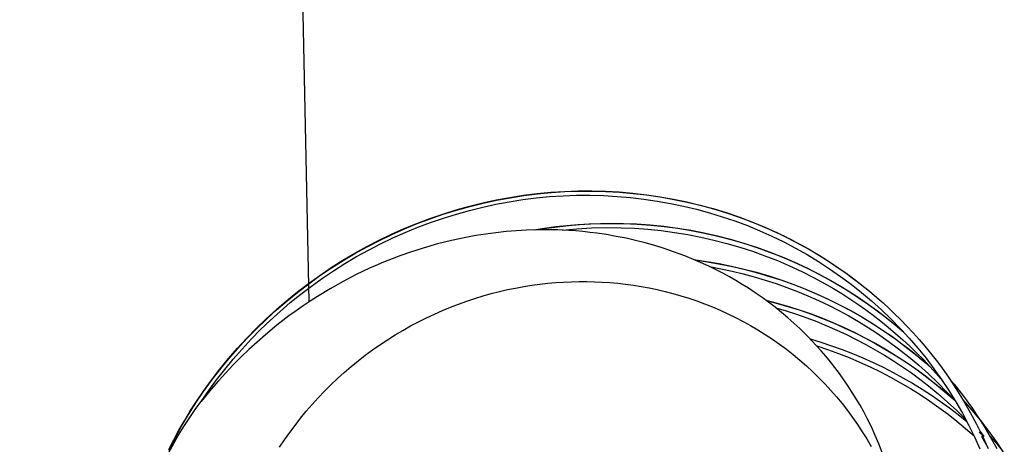
# Model space of a CAD drawing. Units: inches. Extents: x -398 to 785, y -364 to 370.
# Drawn here: x -271 to -270, y -5 to -5 of the extents above; entities that cross this region are included whole.
import ezdxf

# ---------------------------------------------------------------- set-up
doc = ezdxf.new("R2010")
doc.units = ezdxf.units.IN
doc.header["$MEASUREMENT"] = 0
doc.layers.add('Make2D$Visible$Curves', color=7, linetype='Continuous', true_color=0x000000)

msp = doc.modelspace()

# ---------------------------------------------------------------- linework, layer by layer
at = {"layer": 'Make2D$Visible$Curves', "lineweight": -3}
for points in [[(-270.73625, -5.30988), (-270.86151, 0.67773)], [(-270.79696, -5.3741), (-270.79427, -5.36886), (-270.79142, -5.36371), (-270.78841, -5.35864), (-270.78525, -5.35365), (-270.78193, -5.34875), (-270.77847, -5.34395), (-270.77485, -5.33925), (-270.7711, -5.33465), (-270.7672, -5.33016), (-270.76317, -5.32578), (-270.75902, -5.32151), (-270.75473, -5.31736), (-270.75032, -5.31334), (-270.7458, -5.30944), (-270.74116, -5.30568), (-270.73641, -5.30205), (-270.73156, -5.29855), (-270.72661, -5.2952), (-270.72155, -5.292), (-270.71641, -5.28895), (-270.71117, -5.28605), (-270.70585, -5.2833), (-270.70046, -5.28072), (-270.69499, -5.27829), (-270.68945, -5.27602), (-270.68385, -5.27392), (-270.67819, -5.27198), (-270.67248, -5.27021), (-270.66672, -5.2686), (-270.66092, -5.26716), (-270.65509, -5.2659), (-270.64923, -5.26481), (-270.64334, -5.26389), (-270.63743, -5.26314), (-270.63151, -5.26258), (-270.62557, -5.26219), (-270.61964, -5.26198), (-270.61371, -5.26196), (-270.60778, -5.26211), (-270.60187, -5.26244), (-270.59597, -5.26295), (-270.5901, -5.26363), (-270.58426, -5.26449), (-270.57845, -5.26552), (-270.57268, -5.26672), (-270.56696, -5.2681), (-270.56128, -5.26964), (-270.55567, -5.27136), (-270.55011, -5.27325), (-270.54462, -5.2753), (-270.53921, -5.27752), (-270.53387, -5.27991), (-270.53073, -5.2814), (-270.52763, -5.28296), (-270.52455, -5.28457), (-270.52151, -5.28624), (-270.5185, -5.28796), (-270.51553, -5.28974), (-270.51259, -5.29157), (-270.50968, -5.29346), (-270.50682, -5.2954), (-270.50398, -5.29739), (-270.50119, -5.29943), (-270.49844, -5.30152), (-270.49572, -5.30366), (-270.49305, -5.30585), (-270.49042, -5.30809), (-270.48783, -5.31038)], [(-270.79693, -5.37375), (-270.79481, -5.36959), (-270.79258, -5.36548), (-270.79025, -5.36141), (-270.78782, -5.3574), (-270.7853, -5.35345), (-270.78198, -5.34856), (-270.77852, -5.34376), (-270.77491, -5.33906), (-270.77116, -5.33447), (-270.76727, -5.32998), (-270.76324, -5.3256), (-270.75909, -5.32134), (-270.75481, -5.3172), (-270.75041, -5.31318), (-270.74589, -5.30929), (-270.74125, -5.30553), (-270.73651, -5.3019), (-270.73166, -5.29841), (-270.72672, -5.29507), (-270.72167, -5.29187), (-270.71653, -5.28882), (-270.7113, -5.28592), (-270.70599, -5.28318), (-270.7006, -5.2806), (-270.69513, -5.27817), (-270.6896, -5.27591), (-270.684, -5.27381), (-270.67834, -5.27187), (-270.67264, -5.2701), (-270.66689, -5.26849), (-270.66109, -5.26706), (-270.65526, -5.26579), (-270.6494, -5.2647), (-270.64352, -5.26378), (-270.63761, -5.26304), (-270.63169, -5.26248), (-270.62576, -5.26209), (-270.61983, -5.26188), (-270.61389, -5.26186), (-270.60796, -5.26201), (-270.60204, -5.26234), (-270.59615, -5.26285), (-270.59027, -5.26353), (-270.58442, -5.26439), (-270.57861, -5.26542), (-270.57284, -5.26663), (-270.56711, -5.268), (-270.56143, -5.26955), (-270.55581, -5.27127), (-270.55024, -5.27316), (-270.54475, -5.27521), (-270.53933, -5.27744), (-270.53398, -5.27983), (-270.53046, -5.28151), (-270.52699, -5.28327), (-270.52355, -5.2851), (-270.52015, -5.28699), (-270.51679, -5.28896), (-270.51348, -5.291), (-270.51021, -5.2931), (-270.50699, -5.29527), (-270.50381, -5.2975), (-270.50069, -5.2998), (-270.49761, -5.30216), (-270.49458, -5.30459), (-270.4916, -5.30707), (-270.48868, -5.30962), (-270.48581, -5.31222), (-270.483, -5.31488)], [(-270.78296, -5.35307), (-270.77971, -5.34832), (-270.77631, -5.34367), (-270.77277, -5.33911), (-270.76909, -5.33465), (-270.76529, -5.3303), (-270.76135, -5.32605), (-270.75729, -5.32192), (-270.75311, -5.3179), (-270.74881, -5.314), (-270.7444, -5.31022), (-270.73988, -5.30656), (-270.73525, -5.30304), (-270.73053, -5.29965), (-270.7257, -5.29639), (-270.72079, -5.29328), (-270.71578, -5.29031), (-270.71062, -5.28746), (-270.70538, -5.28476), (-270.70007, -5.28221), (-270.69468, -5.27982), (-270.68923, -5.27759), (-270.68371, -5.27552), (-270.67814, -5.27361), (-270.67251, -5.27187), (-270.66684, -5.27029), (-270.66113, -5.26887), (-270.65539, -5.26763), (-270.64961, -5.26655), (-270.64381, -5.26565), (-270.63799, -5.26492), (-270.63216, -5.26436), (-270.62632, -5.26398), (-270.62047, -5.26378), (-270.61463, -5.26375), (-270.60879, -5.2639), (-270.60297, -5.26423), (-270.59716, -5.26473), (-270.59138, -5.2654), (-270.58562, -5.26625), (-270.5799, -5.26726), (-270.57422, -5.26845), (-270.56859, -5.26981), (-270.563, -5.27133), (-270.55747, -5.27302), (-270.552, -5.27488), (-270.54659, -5.2769), (-270.54126, -5.27909), (-270.536, -5.28144), (-270.53082, -5.28396), (-270.52573, -5.28663), (-270.52073, -5.28946), (-270.51583, -5.29244), (-270.51102, -5.29557), (-270.50632, -5.29884), (-270.50172, -5.30226), (-270.49723, -5.30581), (-270.49286, -5.30951), (-270.48861, -5.31333), (-270.48448, -5.31728), (-270.48048, -5.32136), (-270.47661, -5.32556), (-270.47287, -5.32989), (-270.46928, -5.33432), (-270.46583, -5.33887), (-270.46252, -5.34353), (-270.45937, -5.34829), (-270.45637, -5.35315), (-270.45352, -5.3581), (-270.45083, -5.36314), (-270.4483, -5.36827), (-270.44593, -5.37347)], [(-270.48819, -5.37514), (-270.48966, -5.37137), (-270.49124, -5.36766), (-270.49293, -5.364), (-270.49471, -5.36039), (-270.49623, -5.3575), (-270.49783, -5.35464), (-270.49948, -5.35182), (-270.5012, -5.34905), (-270.50299, -5.34631), (-270.50483, -5.34361), (-270.50674, -5.34096), (-270.5087, -5.33835), (-270.51064, -5.33588), (-270.51264, -5.33346), (-270.51469, -5.33108), (-270.51678, -5.32874), (-270.52029, -5.32505), (-270.52391, -5.32148), (-270.5265, -5.31907), (-270.52914, -5.31673), (-270.53184, -5.31445), (-270.53459, -5.31223), (-270.5374, -5.31008), (-270.54025, -5.308), (-270.54315, -5.30598), (-270.54611, -5.30403), (-270.54882, -5.30232), (-270.55158, -5.30067), (-270.55437, -5.29908), (-270.5572, -5.29754), (-270.56007, -5.29606), (-270.56297, -5.29463), (-270.5659, -5.29327), (-270.56887, -5.29196), (-270.5737, -5.28999), (-270.57859, -5.28817), (-270.58262, -5.2868), (-270.58669, -5.28553), (-270.5908, -5.28438), (-270.59494, -5.28332), (-270.59911, -5.28238), (-270.6033, -5.28154), (-270.60752, -5.2808), (-270.61177, -5.28018), (-270.61477, -5.2798), (-270.61778, -5.27948), (-270.6208, -5.27921), (-270.62383, -5.279), (-270.62865, -5.27877), (-270.63348, -5.27868), (-270.63787, -5.27872), (-270.64227, -5.27886), (-270.64665, -5.27912), (-270.65103, -5.27948), (-270.65541, -5.27996), (-270.65977, -5.28053), (-270.66412, -5.28122), (-270.66846, -5.28201), (-270.67462, -5.28332), (-270.68075, -5.28484), (-270.68683, -5.28658), (-270.69286, -5.28852), (-270.69661, -5.28984), (-270.70033, -5.29124), (-270.70402, -5.29272), (-270.70767, -5.29428), (-270.71008, -5.29536), (-270.71585, -5.29811), (-270.72153, -5.30105), (-270.7271, -5.30419), (-270.73257, -5.30751), (-270.73573, -5.30954), (-270.73885, -5.31163), (-270.74193, -5.31379), (-270.74497, -5.316), (-270.75016, -5.31999), (-270.7552, -5.32414), (-270.75879, -5.32726), (-270.76229, -5.33046), (-270.76572, -5.33375), (-270.76907, -5.33712), (-270.77233, -5.34057), (-270.77551, -5.34409), (-270.77861, -5.34769), (-270.78162, -5.35136), (-270.78296, -5.35307)], [(-270.63916, -5.27875), (-270.63435, -5.27798), (-270.62952, -5.27733), (-270.62469, -5.2768), (-270.61984, -5.27639), (-270.61499, -5.27609), (-270.61014, -5.27592), (-270.6053, -5.27586), (-270.60045, -5.27592), (-270.59453, -5.27616), (-270.58863, -5.27659), (-270.58274, -5.27719), (-270.57689, -5.27797), (-270.57107, -5.27892), (-270.56529, -5.28005), (-270.55956, -5.28135), (-270.55387, -5.28282), (-270.54823, -5.28447), (-270.54265, -5.28628), (-270.53713, -5.28825), (-270.53168, -5.29039), (-270.52631, -5.2927), (-270.521, -5.29516), (-270.51578, -5.29779), (-270.51065, -5.30058), (-270.50644, -5.30302), (-270.50229, -5.30557), (-270.49821, -5.30822), (-270.4942, -5.31098), (-270.49027, -5.31384), (-270.48641, -5.3168), (-270.48264, -5.31985), (-270.47894, -5.323)], [(-270.63817, -5.27872), (-270.63345, -5.27799), (-270.62872, -5.27737), (-270.62397, -5.27686), (-270.61922, -5.27646), (-270.61447, -5.27618), (-270.60972, -5.27602), (-270.60497, -5.27596), (-270.60023, -5.27603), (-270.59432, -5.27627), (-270.58843, -5.27669), (-270.58256, -5.27729), (-270.57672, -5.27806), (-270.57091, -5.27901), (-270.56514, -5.28014), (-270.55941, -5.28144), (-270.55372, -5.28291), (-270.54809, -5.28454), (-270.54252, -5.28635), (-270.537, -5.28833), (-270.53155, -5.29046), (-270.52617, -5.29277), (-270.52087, -5.29523), (-270.51565, -5.29786), (-270.51051, -5.30065), (-270.50635, -5.30306), (-270.50225, -5.30557), (-270.49822, -5.30819), (-270.49426, -5.31092), (-270.49037, -5.31374), (-270.48655, -5.31665), (-270.48281, -5.31966), (-270.47915, -5.32277)], [(-270.62672, -5.27885), (-270.62035, -5.27828), (-270.61398, -5.27791), (-270.6076, -5.27776), (-270.60124, -5.27782), (-270.59542, -5.27806), (-270.58962, -5.27847), (-270.58384, -5.27906), (-270.57808, -5.27983), (-270.57236, -5.28077), (-270.56668, -5.28188), (-270.56104, -5.28315), (-270.55544, -5.2846), (-270.5499, -5.28622), (-270.5444, -5.288), (-270.53897, -5.28994), (-270.53361, -5.29205), (-270.52831, -5.29432), (-270.52309, -5.29675), (-270.51795, -5.29933), (-270.51289, -5.30208), (-270.50929, -5.30415), (-270.50575, -5.30631), (-270.50226, -5.30854), (-270.49881, -5.31085), (-270.49542, -5.31324), (-270.49209, -5.3157), (-270.48881, -5.31823), (-270.48559, -5.32083), (-270.48243, -5.32351), (-270.47933, -5.32625), (-270.47629, -5.32906), (-270.47333, -5.33194), (-270.47042, -5.33488), (-270.46759, -5.33789), (-270.46483, -5.34095), (-270.46214, -5.34408)], [(-270.56981, -5.29156), (-270.5643, -5.29236), (-270.55883, -5.29332), (-270.55339, -5.29442), (-270.54799, -5.29568), (-270.54264, -5.2971), (-270.53733, -5.29866), (-270.53208, -5.30037), (-270.52688, -5.30222), (-270.52174, -5.30423), (-270.51666, -5.30638), (-270.51165, -5.30867), (-270.50672, -5.31111), (-270.50186, -5.31369), (-270.49708, -5.31641), (-270.49239, -5.31927), (-270.48778, -5.32227), (-270.48506, -5.32413), (-270.48238, -5.32604), (-270.47973, -5.328), (-270.47712, -5.33001), (-270.47455, -5.33206), (-270.47201, -5.33415), (-270.46951, -5.33629), (-270.46705, -5.33848)], [(-270.56936, -5.29175), (-270.56386, -5.29256), (-270.5584, -5.29351), (-270.55297, -5.29462), (-270.54758, -5.29588), (-270.54224, -5.29729), (-270.53695, -5.29885), (-270.53172, -5.30056), (-270.52654, -5.30241), (-270.52142, -5.30441), (-270.51637, -5.30656), (-270.51138, -5.30884), (-270.50647, -5.31127), (-270.50164, -5.31384), (-270.49688, -5.31654), (-270.49221, -5.31939), (-270.48764, -5.32237), (-270.48496, -5.3242), (-270.48231, -5.32609), (-270.4797, -5.32802), (-270.47713, -5.32999), (-270.47459, -5.33201), (-270.47208, -5.33407), (-270.46962, -5.33618), (-270.46719, -5.33833)], [(-270.56294, -5.29465), (-270.55806, -5.29556), (-270.5532, -5.2966), (-270.54839, -5.29776), (-270.5436, -5.29904), (-270.53886, -5.30045), (-270.53417, -5.30197), (-270.52952, -5.30362), (-270.52492, -5.30538), (-270.52037, -5.30726), (-270.51587, -5.30926), (-270.51144, -5.31137), (-270.50706, -5.3136), (-270.50275, -5.31594), (-270.49851, -5.31839), (-270.49434, -5.32096), (-270.49024, -5.32364), (-270.48562, -5.32685), (-270.48112, -5.3302), (-270.47672, -5.33368), (-270.47242, -5.3373), (-270.46825, -5.34105), (-270.46419, -5.34493), (-270.46025, -5.34893), (-270.45643, -5.35304)], [(-270.74902, -5.3728), (-270.74688, -5.3696), (-270.74466, -5.36644), (-270.74235, -5.36333), (-270.73996, -5.36026), (-270.73748, -5.35725), (-270.73493, -5.35429), (-270.7323, -5.3514), (-270.7296, -5.34856), (-270.72682, -5.34579), (-270.72397, -5.34309), (-270.72106, -5.34046), (-270.71808, -5.3379), (-270.71504, -5.33541), (-270.71194, -5.33301), (-270.70879, -5.33068), (-270.70559, -5.32844), (-270.70234, -5.32628), (-270.69905, -5.32421), (-270.69572, -5.32222), (-270.69235, -5.32032), (-270.68895, -5.31851), (-270.68551, -5.3168), (-270.68206, -5.31517), (-270.67858, -5.31363), (-270.67508, -5.31218), (-270.67157, -5.31083), (-270.66805, -5.30957), (-270.66451, -5.3084), (-270.66098, -5.30731), (-270.65744, -5.30632), (-270.65391, -5.30542), (-270.65039, -5.30461), (-270.64687, -5.30389), (-270.64336, -5.30325), (-270.63987, -5.3027), (-270.6364, -5.30223), (-270.63295, -5.30185), (-270.62952, -5.30154), (-270.62611, -5.30131), (-270.62274, -5.30117), (-270.61939, -5.30109), (-270.61608, -5.30109)], [(-270.61608, -5.30109), (-270.61277, -5.30117), (-270.60944, -5.30131), (-270.60608, -5.30154), (-270.60271, -5.30184), (-270.59932, -5.30222), (-270.59591, -5.30268), (-270.5925, -5.30323), (-270.58907, -5.30386), (-270.58564, -5.30457), (-270.58221, -5.30537), (-270.57878, -5.30626), (-270.57535, -5.30724), (-270.57193, -5.30831), (-270.56852, -5.30947), (-270.56512, -5.31072), (-270.56174, -5.31206), (-270.55839, -5.31349), (-270.55505, -5.31501), (-270.55175, -5.31662), (-270.54848, -5.31833), (-270.54524, -5.32012), (-270.54204, -5.322), (-270.53889, -5.32398), (-270.53578, -5.32603), (-270.53273, -5.32818), (-270.52972, -5.33041), (-270.52677, -5.33272), (-270.52389, -5.33511), (-270.52106, -5.33758), (-270.5183, -5.34013), (-270.51561, -5.34275), (-270.51299, -5.34545), (-270.51045, -5.34821), (-270.50799, -5.35104), (-270.5056, -5.35393), (-270.50329, -5.35688), (-270.50107, -5.35989), (-270.49894, -5.36296), (-270.49689, -5.36607), (-270.49493, -5.36923), (-270.49306, -5.37244)], [(-270.53864, -5.30916), (-270.53365, -5.31046), (-270.5287, -5.31188), (-270.52379, -5.31345), (-270.51893, -5.31514), (-270.51412, -5.31697), (-270.50936, -5.31892), (-270.50466, -5.32101), (-270.50003, -5.32321), (-270.49545, -5.32554), (-270.49095, -5.32798), (-270.48652, -5.33054), (-270.48216, -5.33322), (-270.47788, -5.33601), (-270.47368, -5.33891), (-270.46957, -5.34192), (-270.46555, -5.34504), (-270.46155, -5.34832), (-270.45765, -5.3517)], [(-270.5385, -5.30926), (-270.53353, -5.31055), (-270.52859, -5.31197), (-270.5237, -5.31353), (-270.51886, -5.31522), (-270.51406, -5.31704), (-270.50932, -5.31899), (-270.50463, -5.32107), (-270.5, -5.32327), (-270.49544, -5.32559), (-270.49094, -5.32803), (-270.48651, -5.33058), (-270.48216, -5.33326), (-270.47788, -5.33605), (-270.47369, -5.33894), (-270.46958, -5.34195), (-270.46556, -5.34507), (-270.46107, -5.34876), (-270.45671, -5.35259)], [(-270.53425, -5.31251), (-270.52975, -5.31382), (-270.52529, -5.31525), (-270.52088, -5.3168), (-270.5165, -5.31845), (-270.51217, -5.32021), (-270.50788, -5.32208), (-270.50364, -5.32405), (-270.49946, -5.32613), (-270.49533, -5.3283), (-270.49126, -5.33058), (-270.48725, -5.33296), (-270.48331, -5.33543), (-270.47943, -5.338), (-270.47562, -5.34066), (-270.47188, -5.34341), (-270.46822, -5.34626), (-270.46402, -5.34971), (-270.45992, -5.35328), (-270.45594, -5.35696), (-270.45208, -5.36076)], [(-270.483, -5.31488), (-270.48024, -5.31761), (-270.47754, -5.32039), (-270.47489, -5.32323), (-270.47231, -5.32612), (-270.46979, -5.32906), (-270.46734, -5.33206), (-270.46495, -5.33511), (-270.46262, -5.3382), (-270.45927, -5.34293), (-270.45607, -5.34777), (-270.45302, -5.3527), (-270.45013, -5.35773), (-270.4474, -5.36285), (-270.44483, -5.36805), (-270.44242, -5.37334)], [(-270.51942, -5.32593), (-270.51478, -5.32735), (-270.51018, -5.32888), (-270.50561, -5.33052), (-270.5011, -5.33228), (-270.49663, -5.33415), (-270.49221, -5.33612), (-270.48785, -5.33821), (-270.48354, -5.34041), (-270.4793, -5.34271), (-270.47512, -5.34512), (-270.47101, -5.34763), (-270.46697, -5.35024), (-270.46301, -5.35295), (-270.45912, -5.35577), (-270.45531, -5.35868), (-270.45159, -5.36169)], [(-270.51659, -5.32895), (-270.51187, -5.33052), (-270.5072, -5.33221), (-270.50257, -5.33403), (-270.49799, -5.33596), (-270.49348, -5.33801), (-270.48902, -5.34018), (-270.48462, -5.34246), (-270.48029, -5.34486), (-270.47603, -5.34736), (-270.47184, -5.34998), (-270.46773, -5.3527), (-270.4637, -5.35554), (-270.45976, -5.35848), (-270.4559, -5.36152), (-270.45214, -5.36467), (-270.44847, -5.36792)], [(-270.45921, -5.34301), (-270.45712, -5.34555), (-270.45507, -5.34812), (-270.45307, -5.35072), (-270.45111, -5.35337), (-270.44921, -5.35604), (-270.44736, -5.35875), (-270.44557, -5.3615), (-270.44382, -5.36427), (-270.44202, -5.36726), (-270.44029, -5.37029), (-270.43861, -5.37335)], [(-270.81342, -5.42188), (-270.81254, -5.41774), (-270.81156, -5.41361), (-270.81049, -5.4095), (-270.80931, -5.40542), (-270.80804, -5.40137), (-270.80667, -5.39734), (-270.80519, -5.39334), (-270.80362, -5.38938), (-270.80233, -5.3863), (-270.80101, -5.38333), (-270.79967, -5.38047), (-270.79831, -5.37771), (-270.79695, -5.37505), (-270.79559, -5.3725), (-270.79288, -5.36773), (-270.79022, -5.36339), (-270.78765, -5.3595), (-270.78522, -5.35605), (-270.78296, -5.35307)], [(-270.4533, -5.35223), (-270.44942, -5.35669), (-270.44569, -5.36127), (-270.4421, -5.36596), (-270.43867, -5.37076), (-270.43539, -5.37568)], [(-270.44628, -5.36628), (-270.44423, -5.36816)], [(-270.44582, -5.366), (-270.44423, -5.36816)], [(-270.4452, -5.36811), (-270.44434, -5.36909)], [(-270.4452, -5.36811), (-270.44247, -5.37298)], [(-270.44171, -5.36781), (-270.43927, -5.37063), (-270.43689, -5.37351)]]:
    msp.add_lwpolyline(points, dxfattribs=at)

doc.saveas('drawing.dxf')
